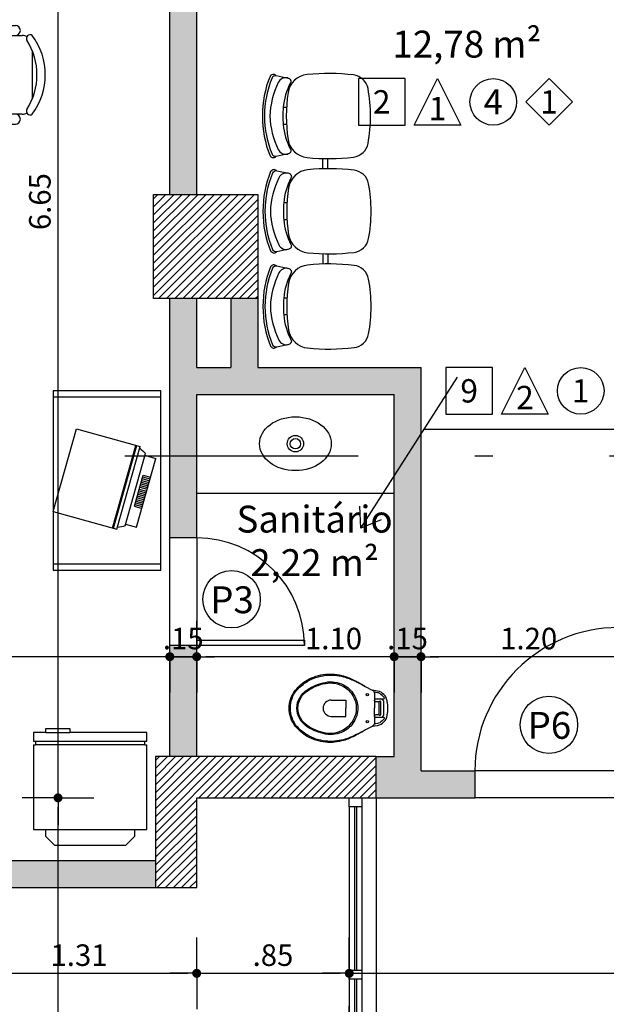
# Model space of a CAD drawing. Units: millimetres. Extents: x 348.1 to 429.8, y 112 to 157.3.
# Drawn here: x 358.6 to 361.9, y 135.8 to 141.3 of the extents above; entities that cross this region are included whole.
import ezdxf
from ezdxf.enums import TextEntityAlignment as Align

# ---------------------------------------------------------------- set-up
doc = ezdxf.new("R2010")
doc.units = ezdxf.units.MM
doc.linetypes.add('DASHDOT', pattern=[1, 0.5, -0.25, 0, -0.25])
doc.linetypes.add('DASHED', pattern=[0.75, 0.5, -0.25])
for name, color, linetype in [('COTAS', 1, 'Continuous'), ('Especificação', 5, 'Continuous'), ('ESQUADRIA', 5, 'Continuous'), ('HachuraParede', 253, 'Continuous'), ('HachuraPilar', 8, 'Continuous'), ('L_CORTE', 2, 'DASHDOT'), ('LAYOUT', 6, 'Continuous'), ('LINHA VISTA', 7, 'Continuous'), ('Móveis Novos', 6, 'Continuous'), ('PAREDE', 2, 'Continuous'), ('PEÇA', 6, 'Continuous'), ('PILAR', 2, 'Continuous'), ('PISO', 8, 'Continuous'), ('PORTA', 5, 'Continuous'), ('TEXTO', 5, 'Continuous'), ('TEXTO_ÁREAS', 6, 'Continuous'), ('TIPO_ESQ', 6, 'Continuous')]:
    doc.layers.add(name, color=color, linetype=linetype)
doc.layers.get('0').freeze()
doc.styles.add('ARIAL', font='arial.ttf')
doc.styles.add('GBM', font='arial.ttf')
doc.dimstyles.new('FK05', dxfattribs={"dimscale": 0.01, "dimtxt": 12, "dimasz": 5, "dimexe": 15, "dimexo": 75, "dimgap": 4, "dimtad": 1, "dimzin": 6, "dimdsep": 46, "dimtxsty": 'ARIAL', "dimblk1": 'DOTT2', "dimblk2": 'DOTT2', "dimsah": 1, "dimcen": 10, "dimse1": 1, "dimse2": 1, "dimclrd": 1, "dimclre": 1, "dimclrt": 5, "dimadec": 0, "dimazin": 0, "dimtfac": 1, "dimtix": 1, "dimtmove": 2, "dimatfit": 3, "dimldrblk": 'DOTT2', "dimfxl": 1, "dimtolj": 1, "dimtzin": 0, "dimarcsym": 0})
pattern_1 = [(45, (248.787727, 124.118734), (-0.02245064, 0.02245064), [])]

# ---------------------------------------------------------------- blocks, each defined once
blk = doc.blocks.new('L2')
at = {"layer": 'Móveis Novos'}
for p, q in [((-4.7, 46.87), (-4.7, 48.66)), ((4.7, 46.87), (4.7, 48.66)), ((48.41, 46.87), (48.41, 48.66)), ((57.81, 46.87), (57.81, 48.66)), ((101.52, 47.17), (101.52, 48.96)), ((110.92, 47.17), (110.92, 48.96)), ((23.64, 26.68), (29.47, 26.68)), ((23.64, 26.68), (24.61, 26.68)), ((23.73, 23.86), (29.38, 23.86)), ((76.75, 26.98), (82.58, 26.98)), ((76.85, 24.16), (82.49, 24.16))]:
    blk.add_line(p, q, dxfattribs=at)
for points in [[(128.88, 53.06, 0.481357), (128.35, 56.34, 0.097119), (106.22, 60.6, 0.097119), (84.1, 56.34, 0.481357), (83.56, 53.06)], [(22.66, 52.77, 0.481357), (22.13, 56.04, 0.097119), (0, 60.3, 0.097119), (-22.13, 56.04, 0.481357), (-22.66, 52.77)], [(-4.7, 48.66, 0.100785), (-18.45, 44.66, -0.49505), (-21.16, 45.92), (-22.63, 52.6, -0.365963), (-21.5, 54.74, -0.0944), (0, 59, -0.0944), (21.5, 54.74, -0.365963), (22.63, 52.6), (21.16, 45.92, -0.49505), (18.45, 44.66, 0.100785), (4.7, 48.66, 0.100785)], [(21.22, 46.19, 0.344642), (18.72, 51.41, 0.1068), (0, 56.12, 0.1068), (-18.72, 51.41, 0.344642), (-21.22, 46.19)], [(75.77, 52.77, 0.481357), (75.24, 56.04, 0.097119), (53.11, 60.3, 0.097119), (30.98, 56.04, 0.481357), (30.45, 52.77)], [(48.41, 48.66, 0.100785), (34.66, 44.66, -0.49505), (31.95, 45.92), (30.48, 52.6, -0.365963), (31.62, 54.74, -0.0944), (53.11, 59, -0.0944), (74.61, 54.74, -0.365963), (75.74, 52.6), (74.28, 45.92, -0.49505), (71.56, 44.66, 0.100785), (57.81, 48.66, 0.100785)], [(74.33, 46.19, 0.344642), (71.83, 51.41, 0.1068), (53.11, 56.12, 0.1068), (34.4, 51.41, 0.344642), (31.89, 46.19)], [(101.52, 48.96, 0.100785), (87.77, 44.96, -0.49505), (85.06, 46.22), (83.59, 52.89, -0.365963), (84.73, 55.04, -0.0944), (106.22, 59.3, -0.0944), (127.72, 55.04, -0.365963), (128.85, 52.89), (127.39, 46.22, -0.49505), (124.67, 44.96, 0.100785), (110.92, 48.96, 0.100785)], [(127.45, 46.49, 0.344642), (124.94, 51.71, 0.1068), (106.22, 56.42, 0.1068), (87.51, 51.71, 0.344642), (85, 46.49)]]:
    blk.add_lwpolyline(points, format="xyb", dxfattribs=at)
for points in [[(-13.1, 45.98, 0.340817), (-23.13, 35.39, 0.05523), (-22.9, 9.52, 0.328643), (-15.26, 1.39, 0.09095), (15.26, 1.39, 0.328643), (22.9, 9.52, 0.05523), (23.13, 35.39, 0.340817), (13.1, 45.98, 0.077917)], [(40.01, 45.98, 0.340817), (29.98, 35.39, 0.05523), (30.21, 9.52, 0.328643), (37.85, 1.39, 0.09095), (68.37, 1.39, 0.328643), (76.01, 9.52, 0.05523), (76.24, 35.39, 0.340817), (66.22, 45.98, 0.077917)], [(93.12, 46.28, 0.340817), (83.09, 35.69, 0.05523), (83.32, 9.81, 0.328643), (90.96, 1.69, 0.09095), (121.49, 1.69, 0.328643), (129.12, 9.81, 0.05523), (129.35, 35.69, 0.340817), (119.33, 46.28, 0.077917)]]:
    blk.add_lwpolyline(points, format="xyb", close=True, dxfattribs=at)
for centre in [(0, -2.58), (53.11, -2.58), (106.22, -2.28)]:
    blk.add_arc(centre, 51.46, 84.7595, 95.2405, dxfattribs=at)
blk = doc.blocks.new('Movel Baixo')
for p, q in [((0, 0), (0, 60)), ((0, 60), (100, 60)), ((3.5, 0), (3.5, 60)), ((23.88, 46.42), (62.28, 57.18)), ((63.97, 51.14), (62.28, 57.18)), ((96.5, 0), (96.5, 60)), ((100, 60), (100, 0)), ((24.61, 40.12), (64.93, 51.41)), ((36.53, 45.54), (35.38, 49.64)), ((35.56, 45.27), (52.9, 50.12)), ((37.49, 45.81), (36.34, 49.91)), ((38.45, 46.08), (37.3, 50.18)), ((39.42, 46.34), (38.27, 50.45)), ((40.38, 46.61), (39.23, 50.72)), ((41.34, 46.88), (40.19, 50.99)), ((42.3, 47.15), (41.16, 51.26)), ((43.27, 47.42), (42.12, 51.53)), ((44.23, 47.69), (43.08, 51.8)), ((45.19, 47.96), (44.04, 52.07)), ((46.16, 48.23), (45.01, 52.34)), ((47.12, 48.5), (45.97, 52.61)), ((48.08, 48.77), (46.93, 52.88)), ((49.05, 49.04), (47.9, 53.15)), ((50.01, 49.31), (48.86, 53.42)), ((50.97, 49.58), (49.82, 53.69)), ((51.93, 49.85), (50.78, 53.96)), ((52.9, 50.12), (51.75, 54.23)), ((22.77, 35.56), (68.87, 48.48)), ((23.31, 33.64), (69.41, 46.55)), ((23.44, 33.16), (69.54, 46.07)), ((25.57, 40.39), (23.88, 46.42)), ((35.56, 45.27), (34.41, 49.37)), ((78.83, 12.93), (68.87, 48.48)), ((32.72, 0.02), (22.77, 35.56)), ((32.72, 0.02), (78.83, 12.93)), ((100, 0), (0, 0))]:
    blk.add_line(p, q)
for centre, start, end in [((52.4, 36.81), 36.3154, 49.3711), ((42.9, 34.15), 161.9213, 174.977)]:
    blk.add_arc(centre, 19.25, start, end)
blk = doc.blocks.new('Geladeir')
for p, q in [((-0.2475, -0.05), (-0.1975, 0)), ((0.1975, 0), (-0.1975, 0)), ((0.1975, 0), (0.2475, -0.05)), ((-0.2475, -0.05), (-0.2475, -0.09)), ((0.2475, -0.09), (0.2475, -0.05)), ((-0.315, -0.09), (-0.2475, -0.09)), ((-0.315, -0.5625), (-0.315, -0.09)), ((0.315, -0.09), (0.315, -0.5625)), ((-0.315, -0.63), (-0.315, -0.5825)), ((-0.305, -0.5825), (-0.305, -0.5625)), ((0.305, -0.5625), (-0.305, -0.5625)), ((-0.305, -0.5825), (0.305, -0.5825)), ((0.305, -0.5625), (0.305, -0.5825)), ((0.315, -0.5825), (0.315, -0.63)), ((-0.2475, -0.63), (-0.315, -0.63)), ((-0.2475, -0.63), (-0.1125, -0.63)), ((0.315, -0.63), (-0.1125, -0.63))]:
    blk.add_line(p, q)
for points in [[(-0.2475, -0.09), (0.2475, -0.09)], [(0.2475, -0.09), (0.315, -0.09)], [(-0.315, -0.5625), (-0.305, -0.5625)], [(-0.315, -0.5825), (-0.305, -0.5825)], [(0.305, -0.5625), (0.315, -0.5625)], [(0.305, -0.5825), (0.315, -0.5825)], [(-0.2475, -0.63), (-0.2475, -0.6525), (-0.1125, -0.6525), (-0.1125, -0.63)]]:
    blk.add_lwpolyline(points)
blk = doc.blocks.new('Mesa Babinete')
for p, q in [((0, 0), (0, 180)), ((0, 180), (90, 180)), ((90, 176.5), (0, 176.5)), ((90, 180), (90, 0)), ((110.97, 155.01), (132.69, 155.01)), ((136.58, 149.45), (105.49, 149.45)), ((100, 143.96), (100, 111.04)), ((142.06, 113.89), (142.06, 141.11)), ((-15.97, 127.51), (-37.69, 127.51)), ((-10.49, 121.95), (-41.58, 121.95)), ((-5, 83.54), (-5, 116.46)), ((-47.06, 113.61), (-47.06, 86.39)), ((105.49, 105.55), (136.58, 105.55)), ((110.97, 99.99), (132.69, 99.99)), ((-41.58, 78.05), (-10.49, 78.05)), ((110.97, 80.01), (132.69, 80.01)), ((-15.97, 72.49), (-37.69, 72.49)), ((105.49, 74.45), (136.58, 74.45)), ((100, 36.04), (100, 68.96)), ((142.06, 66.11), (142.06, 38.89)), ((136.58, 30.55), (105.49, 30.55)), ((110.97, 24.99), (132.69, 24.99)), ((90, 3.5), (0, 3.5)), ((90, 0), (0, 0))]:
    blk.add_line(p, q)
at = {"linetype": 'DASHED', "ltscale": 0.2}
for p, q in [((4, 132.5), (4, 176.5)), ((53, 176.5), (53, 3.5)), ((55, 176.5), (55, 3.5)), ((2, 134.5), (2, 174.5)), ((2, 174.5), (4, 174.5)), ((4, 174), (51.1, 174)), ((51.1, 134.2), (51.1, 174.8)), ((52, 174.8), (51.1, 174.8)), ((52, 134.2), (52, 174.8)), ((52, 174), (53, 174)), ((2, 134.5), (4, 134.5)), ((4, 135), (51.1, 135)), ((4, 132.5), (53, 132.5)), ((52, 134.2), (51.1, 134.2)), ((52, 135), (53, 135))]:
    blk.add_line(p, q, dxfattribs=at)
for centre, radius, start, end in [((110.97, 152.23), 2.78, 90, 270), ((132.69, 152.23), 2.78, 270, 90), ((105.49, 143.96), 5.49, 90, 180), ((136.58, 143.96), 5.49, 62.4156, 90), ((140.86, 147.84), 2.01, 53.3099, 212.0274), ((112.8, 127.5), 36.58, 323.1301, 36.8699), ((108.82, 127.5), 35.92, 327.5758, 32.4242), ((-37.69, 124.73), 2.78, 90, 270), ((-15.97, 124.73), 2.78, 270, 90), ((-17.8, 100), 36.58, 143.1301, 216.8699), ((-45.86, 120.34), 2.01, 327.9726, 126.6901), ((-41.58, 116.46), 5.49, 90, 117.5844), ((-10.49, 116.46), 5.49, 0, 90), ((-13.82, 100), 35.92, 147.5758, 212.4242), ((105.49, 111.04), 5.49, 180, 270), ((110.97, 102.77), 2.78, 90, 270), ((132.69, 102.77), 2.78, 270, 90), ((136.58, 111.04), 5.49, 270, 297.5844), ((140.86, 107.16), 2.01, 147.9726, 306.6901), ((-10.49, 83.54), 5.49, 270, 0), ((-45.86, 79.66), 2.01, 233.3099, 32.0274), ((-41.58, 83.54), 5.49, 242.4156, 270), ((-37.69, 75.27), 2.78, 90, 270), ((-15.97, 75.27), 2.78, 270, 90), ((110.97, 77.23), 2.78, 90, 270), ((132.69, 77.23), 2.78, 270, 90), ((105.49, 68.96), 5.49, 90, 180), ((136.58, 68.96), 5.49, 62.4156, 90), ((140.86, 72.84), 2.01, 53.3099, 212.0274), ((108.82, 52.5), 35.92, 327.5758, 32.4242), ((112.8, 52.5), 36.58, 323.1301, 36.8699), ((105.49, 36.04), 5.49, 180, 270), ((140.86, 32.16), 2.01, 147.9726, 306.6901), ((110.97, 27.77), 2.78, 90, 270), ((132.69, 27.77), 2.78, 270, 90), ((136.58, 36.04), 5.49, 270, 297.5844)]:
    blk.add_arc(centre, radius, start, end)
blk = doc.blocks.new('Rav10')
for points in [[(0.1083, -0.0875), (0.1083, -0.0875), (0.1083, -0.0875), (0.1083, -0.0875), (0.1083, -0.0875), (0.1083, -0.0875), (0.1039, -0.0576), (0.1039, -0.0576), (0.101, -0.0474), (0.0967, -0.0379), (0.0908, -0.0299), (0.0843, -0.0219), (0.077, -0.0153), (0.0682, -0.0102), (0.0587, -0.0066), (0.0485, -0.0036), (0.0485, -0.0036), (0.0434, -0.0029), (0.0383, -0.0022), (0.0332, -0.0015), (0.0281, -0.0007), (0.023, -0.0007), (0.0179, 0), (0.0128, 0), (0.0077, 0), (0.0077, 0), (0.0026, 0), (-0.0026, 0), (-0.0077, -0.0007), (-0.012, -0.0007), (-0.0171, -0.0015), (-0.0222, -0.0022), (-0.0274, -0.0029), (-0.0325, -0.0036), (-0.0325, -0.0036), (-0.0427, -0.0066), (-0.0522, -0.0102), (-0.0609, -0.0153), (-0.0682, -0.0219), (-0.0748, -0.0299), (-0.0806, -0.0379), (-0.085, -0.0474), (-0.0879, -0.0576), (-0.0923, -0.0875), (-0.0923, -0.0875), (-0.0923, -0.0875), (-0.0923, -0.0875), (-0.0923, -0.0875), (-0.093, -0.0875)], [(-0.0692, -0.0386), (-0.0734, -0.0456), (-0.0769, -0.0529), (-0.0786, -0.0585), (-0.08, -0.0666), (-0.0806, -0.0759)], [(-0.0434, -0.0744), (-0.0434, -0.0416), (-0.0434, -0.0233), (-0.0434, -0.0233), (-0.0441, -0.0212), (-0.0456, -0.0197), (-0.0478, -0.019), (-0.0513, -0.0207), (-0.0513, -0.0207), (-0.0559, -0.0246), (-0.0629, -0.0312), (-0.0692, -0.0386)], [(0.0587, -0.0376), (0.058, -0.0336), (0.0536, -0.0277), (0.047, -0.0233), (0.039, -0.0219), (0.0077, -0.0219), (-0.0237, -0.0219), (-0.0237, -0.0219), (-0.0317, -0.0233), (-0.0376, -0.0277), (-0.0419, -0.0336), (-0.0434, -0.0416)], [(0.0536, -0.0744), (0.0536, -0.0744), (0.0492, -0.0737), (0.0463, -0.0715), (0.0441, -0.0686), (0.0434, -0.0649), (0.0434, -0.0518), (0.0434, -0.0518), (0.0434, -0.0503), (0.0441, -0.0489), (0.0449, -0.0474), (0.0463, -0.046), (0.0463, -0.046), (0.047, -0.0438), (0.047, -0.0416), (0.0456, -0.0401), (0.0434, -0.0394), (0.0077, -0.0394), (-0.0274, -0.0394), (-0.0274, -0.0394), (-0.0295, -0.0401), (-0.031, -0.0416), (-0.0317, -0.0438), (-0.0303, -0.046), (-0.0303, -0.046), (-0.0288, -0.0474), (-0.0281, -0.0489), (-0.0274, -0.0503), (-0.0274, -0.0518), (-0.0274, -0.0649), (-0.0274, -0.0649), (-0.0281, -0.0686), (-0.0303, -0.0715), (-0.0332, -0.0737), (-0.0376, -0.0744)], [(0.0445, -0.0481), (0.0077, -0.0481), (-0.0284, -0.0481)], [(0.0587, -0.0744), (0.0587, -0.0416), (0.0587, -0.0233), (0.0587, -0.0233), (0.0594, -0.0212), (0.0609, -0.0197), (0.0631, -0.019), (0.0666, -0.0207), (0.0666, -0.0207), (0.0712, -0.0246), (0.0782, -0.0312), (0.0845, -0.0386)], [(0.0845, -0.0386), (0.0887, -0.0456), (0.0922, -0.0529), (0.094, -0.0585), (0.0954, -0.0666), (0.0959, -0.0759)], [(0.0536, -0.0744), (0.0894, -0.0744), (0.0894, -0.0744), (0.0945, -0.0751), (0.0996, -0.0773), (0.1039, -0.0802), (0.1069, -0.0846), (0.1083, -0.0875), (0.1083, -0.0875), (0.1083, -0.0883), (0.1083, -0.0883), (0.1083, -0.0883), (0.1091, -0.0883), (0.1295, -0.1255), (0.1295, -0.1255), (0.1324, -0.1306), (0.136, -0.1357), (0.139, -0.1408), (0.1411, -0.1459), (0.1411, -0.1459), (0.1441, -0.151), (0.147, -0.1561), (0.1499, -0.1605), (0.1528, -0.1656), (0.155, -0.1707), (0.1579, -0.1758), (0.1608, -0.1809), (0.163, -0.186), (0.163, -0.186), (0.1667, -0.1933), (0.1703, -0.2006), (0.174, -0.2079), (0.1769, -0.2152), (0.1798, -0.2232), (0.1827, -0.2305), (0.1856, -0.2385), (0.1878, -0.2466), (0.1878, -0.2466), (0.1907, -0.259), (0.1937, -0.2714), (0.1959, -0.2838), (0.1973, -0.2969), (0.1988, -0.3093), (0.1988, -0.3224), (0.1988, -0.3348), (0.198, -0.3479), (0.198, -0.3479), (0.1959, -0.3611), (0.1937, -0.3742), (0.19, -0.3873), (0.1864, -0.4005), (0.182, -0.4129), (0.1769, -0.4253), (0.1718, -0.4377), (0.1652, -0.4493), (0.1652, -0.4493), (0.1594, -0.4588), (0.1535, -0.4676), (0.147, -0.4763), (0.1404, -0.4843), (0.1331, -0.4931), (0.1251, -0.5004), (0.1171, -0.5077), (0.1091, -0.515), (0.1091, -0.515), (0.0981, -0.523), (0.0864, -0.5303), (0.074, -0.5361), (0.0616, -0.5412), (0.0485, -0.5449), (0.0354, -0.5478), (0.0215, -0.5493), (0.0077, -0.55), (0.0077, -0.55), (-0.0062, -0.5493), (-0.0193, -0.5478), (-0.0325, -0.5449), (-0.0456, -0.5412), (-0.058, -0.5361), (-0.0704, -0.5303), (-0.0821, -0.523), (-0.093, -0.515), (-0.093, -0.515), (-0.101, -0.5077), (-0.1091, -0.5004), (-0.1171, -0.4931), (-0.1244, -0.4843), (-0.1309, -0.4763), (-0.1375, -0.4676), (-0.1433, -0.4588), (-0.1492, -0.4493), (-0.1492, -0.4493), (-0.1557, -0.4377), (-0.1608, -0.4253), (-0.1659, -0.4129), (-0.1703, -0.4005), (-0.174, -0.3873), (-0.1776, -0.3742), (-0.1798, -0.3611), (-0.182, -0.3479), (-0.182, -0.3479), (-0.1827, -0.3348), (-0.1827, -0.3224), (-0.1827, -0.3093), (-0.1813, -0.2969), (-0.1798, -0.2838), (-0.1776, -0.2714), (-0.1747, -0.259), (-0.1718, -0.2466), (-0.1718, -0.2466), (-0.1696, -0.2385), (-0.1667, -0.2305), (-0.1638, -0.2232), (-0.1608, -0.2152), (-0.1579, -0.2079), (-0.1543, -0.2006), (-0.1506, -0.1933), (-0.147, -0.186), (-0.147, -0.186), (-0.1448, -0.1809), (-0.1419, -0.1758), (-0.1397, -0.1707), (-0.1368, -0.1656), (-0.1339, -0.1605), (-0.1309, -0.1561), (-0.1287, -0.151), (-0.1258, -0.1459), (-0.1258, -0.1459), (-0.1229, -0.1408), (-0.12, -0.1357), (-0.1163, -0.1306), (-0.1134, -0.1255), (-0.093, -0.0883), (-0.093, -0.0883), (-0.093, -0.0883), (-0.093, -0.0883), (-0.093, -0.0883), (-0.093, -0.0875), (-0.0908, -0.0846), (-0.0908, -0.0846), (-0.0879, -0.0802), (-0.0835, -0.0773), (-0.0784, -0.0751), (-0.0733, -0.0744), (-0.0376, -0.0744)], [(-0.0376, -0.0744), (0.0077, -0.0744)], [(0.0536, -0.0744), (0.0077, -0.0744)], [(0.1295, -0.1255), (0.1404, -0.1459), (0.1404, -0.1459), (0.1433, -0.151), (0.1455, -0.1561), (0.1484, -0.1605), (0.1506, -0.1656), (0.1528, -0.1707), (0.155, -0.1758), (0.1572, -0.1809), (0.1594, -0.186), (0.1594, -0.186), (0.163, -0.1933), (0.1667, -0.2006), (0.1696, -0.2079), (0.1732, -0.2159), (0.1762, -0.2232), (0.1786, -0.2303), (0.1813, -0.2385), (0.1835, -0.2466), (0.1835, -0.2466), (0.1864, -0.259), (0.1886, -0.2714), (0.1907, -0.2838), (0.1922, -0.2969), (0.1929, -0.3093), (0.1929, -0.3224), (0.1922, -0.3348), (0.1915, -0.3479), (0.1915, -0.3479), (0.1893, -0.3611), (0.1871, -0.3742), (0.1835, -0.3873), (0.1798, -0.4005), (0.1747, -0.4129), (0.1696, -0.4253), (0.1638, -0.4377), (0.1572, -0.4493), (0.1572, -0.4493), (0.1521, -0.4574), (0.147, -0.4647), (0.1411, -0.4727), (0.1353, -0.48), (0.1295, -0.4873), (0.1229, -0.4938), (0.1163, -0.5004), (0.1091, -0.507), (0.1091, -0.507), (0.0981, -0.5157), (0.0864, -0.523), (0.074, -0.5288), (0.0616, -0.534), (0.0485, -0.5383), (0.0354, -0.5412), (0.0215, -0.5427), (0.0077, -0.5434), (0.0077, -0.5434), (-0.0062, -0.5427), (-0.0193, -0.5412), (-0.0332, -0.5383), (-0.0456, -0.534), (-0.0587, -0.5288), (-0.0704, -0.523), (-0.0821, -0.5157), (-0.093, -0.507), (-0.093, -0.507), (-0.1003, -0.5004), (-0.1069, -0.4938), (-0.1134, -0.4873), (-0.1193, -0.48), (-0.1251, -0.4727), (-0.1309, -0.4647), (-0.136, -0.4574), (-0.1411, -0.4493), (-0.1411, -0.4493), (-0.1477, -0.4377), (-0.1535, -0.4253), (-0.1587, -0.4129), (-0.1638, -0.4005), (-0.1674, -0.3873), (-0.1711, -0.3742), (-0.1732, -0.3611), (-0.1754, -0.3479), (-0.1754, -0.3479), (-0.1765, -0.3358), (-0.1769, -0.3224), (-0.1769, -0.3093), (-0.1762, -0.2969), (-0.1747, -0.2838), (-0.1725, -0.2714), (-0.1703, -0.259), (-0.1674, -0.2466), (-0.1674, -0.2466), (-0.1652, -0.2385), (-0.1623, -0.2312), (-0.1601, -0.2232), (-0.1572, -0.2159), (-0.1543, -0.2079), (-0.1506, -0.2006), (-0.1477, -0.1933), (-0.1441, -0.186), (-0.1441, -0.186), (-0.1419, -0.1809), (-0.1397, -0.1758), (-0.1375, -0.1707), (-0.1346, -0.1656), (-0.1324, -0.1605), (-0.1295, -0.1561), (-0.1273, -0.151), (-0.1244, -0.1459), (-0.1134, -0.1255)], [(-0.1215, -0.2466), (-0.1215, -0.2466), (-0.1163, -0.2378), (-0.1112, -0.229), (-0.1047, -0.2218), (-0.0981, -0.2137), (-0.0915, -0.2072), (-0.0843, -0.2006), (-0.0762, -0.1948), (-0.0675, -0.1889), (-0.0594, -0.1838), (-0.0507, -0.1802), (-0.0412, -0.1758), (-0.0317, -0.1729), (-0.0222, -0.1707), (-0.012, -0.1685), (-0.0026, -0.1678), (0.0077, -0.167), (0.0077, -0.167), (0.0179, -0.1678), (0.0281, -0.1685), (0.0376, -0.1707), (0.0478, -0.1729), (0.0573, -0.1758), (0.066, -0.1802), (0.0755, -0.1838), (0.0835, -0.1889), (0.0923, -0.1948), (0.1003, -0.2006), (0.1076, -0.2072), (0.1142, -0.2137), (0.1207, -0.2218), (0.1273, -0.229), (0.1324, -0.2378), (0.1375, -0.2466), (0.1375, -0.2466), (0.1433, -0.2582), (0.1477, -0.2706), (0.1506, -0.283), (0.1535, -0.2962), (0.1543, -0.3093), (0.155, -0.3217), (0.1543, -0.3348), (0.1521, -0.3479), (0.1521, -0.3479), (0.1492, -0.3611), (0.1455, -0.3742), (0.1419, -0.3873), (0.1368, -0.4005), (0.1317, -0.4129), (0.1251, -0.4253), (0.1185, -0.4377), (0.1112, -0.4493), (0.1112, -0.4493), (0.1018, -0.4617), (0.0915, -0.4727), (0.0799, -0.4829), (0.0667, -0.4909), (0.0529, -0.4975), (0.0383, -0.5026), (0.023, -0.5055), (0.0077, -0.507), (0.0077, -0.507), (-0.0077, -0.5055), (-0.023, -0.5026), (-0.0368, -0.4975), (-0.0507, -0.4909), (-0.0638, -0.4829), (-0.0755, -0.4727), (-0.0857, -0.4617), (-0.0952, -0.4493), (-0.0952, -0.4493), (-0.1025, -0.4377), (-0.1091, -0.4253), (-0.1156, -0.4129), (-0.1207, -0.4005), (-0.1258, -0.3873), (-0.1295, -0.3742), (-0.1331, -0.3611), (-0.136, -0.3479), (-0.136, -0.3479), (-0.1382, -0.3348), (-0.139, -0.3217), (-0.1382, -0.3093), (-0.1375, -0.2962), (-0.1346, -0.283), (-0.1317, -0.2706), (-0.1273, -0.2582), (-0.1215, -0.2466)], [(-0.1127, -0.2466), (-0.1127, -0.2466), (-0.1076, -0.2385), (-0.1025, -0.2312), (-0.0967, -0.2239), (-0.0901, -0.2174), (-0.0835, -0.2115), (-0.077, -0.2057), (-0.0697, -0.1999), (-0.0616, -0.1955), (-0.0536, -0.1911), (-0.0456, -0.1875), (-0.0376, -0.1838), (-0.0288, -0.1809), (-0.0201, -0.1787), (-0.0106, -0.1773), (-0.0018, -0.1765), (0.0077, -0.1758), (0.0077, -0.1758), (0.0171, -0.1765), (0.0266, -0.1773), (0.0354, -0.1787), (0.0441, -0.1809), (0.0529, -0.1838), (0.0616, -0.1875), (0.0697, -0.1911), (0.0777, -0.1955), (0.085, -0.1999), (0.0923, -0.2057), (0.0996, -0.2115), (0.1061, -0.2174), (0.112, -0.2239), (0.1178, -0.2312), (0.1229, -0.2385), (0.128, -0.2466), (0.128, -0.2466), (0.1346, -0.2582), (0.1397, -0.2706), (0.1433, -0.283), (0.1463, -0.2954), (0.1484, -0.3086), (0.1484, -0.3217), (0.1484, -0.3348), (0.1463, -0.3479), (0.1463, -0.3479), (0.1433, -0.3618), (0.1397, -0.3749), (0.1353, -0.3881), (0.1309, -0.4005), (0.1251, -0.4136), (0.1185, -0.426), (0.1112, -0.4377), (0.1039, -0.4493), (0.1039, -0.4493), (0.0952, -0.461), (0.0857, -0.4712), (0.0748, -0.48), (0.0624, -0.4873), (0.05, -0.4931), (0.0361, -0.4982), (0.0222, -0.5004), (0.0077, -0.5019), (0.0077, -0.5019), (-0.0069, -0.5004), (-0.0208, -0.4982), (-0.0339, -0.4931), (-0.0463, -0.4873), (-0.0587, -0.48), (-0.0697, -0.4712), (-0.0791, -0.461), (-0.0879, -0.4493), (-0.0879, -0.4493), (-0.0952, -0.4377), (-0.1025, -0.426), (-0.1091, -0.4136), (-0.1142, -0.4005), (-0.1193, -0.3881), (-0.1236, -0.3749), (-0.1273, -0.3618), (-0.1302, -0.3479), (-0.1302, -0.3479), (-0.1324, -0.3348), (-0.1331, -0.3217), (-0.1324, -0.3086), (-0.1309, -0.2954), (-0.128, -0.283), (-0.1244, -0.2706), (-0.1193, -0.2582), (-0.1127, -0.2466)], [(-0.0376, -0.3151), (-0.0376, -0.2349), (0.0077, -0.2349)], [(0.0536, -0.3151), (0.0536, -0.2349), (0.0077, -0.2349)]]:
    blk.add_lwpolyline(points)
for centre in [(-0.0681, -0.1147), (0.0835, -0.1147)]:
    blk.add_circle(centre, 0.00672)
blk.add_arc((0.008, -0.3151), 0.0456, 180, 0)
blk = doc.blocks.new('DOTT2')
at = {"color": 0, "linetype": 'Continuous'}
for p, q in [((0, 0.25), (0, 4)), ((0.25, 0), (3, 0)), ((0, -0.25), (0, -4))]:
    blk.add_line(p, q, dxfattribs=at)
at = {"color": 0, "linetype": 'ByBlock'}
blk.add_line((-0.5, 0), (-1, 0), dxfattribs=at)
at = {"color": 0, "linetype": 'ByBlock', "const_width": 0.5}
blk.add_lwpolyline([(-0.25, 0, 1), (0.25, 0, 1)], format="xyb", close=True, dxfattribs=at)
blk = doc.blocks.new('*D241')
at = {"layer": 'COTAS', "color": 10, "lineweight": -2}
blk.add_line((360.4049, 135.5654), (352.1549, 135.5654), dxfattribs=at)
at = {"layer": 'Defpoints', "color": 0}
for p in [(352.1049, 136.7158), (352.1049, 135.5654), (360.4549, 134.9274)]:
    blk.add_point(p, dxfattribs=at)
at = {"layer": 'COTAS', "color": 10, "lineweight": -2, "xscale": 0.05, "yscale": 0.05, "zscale": 0.05, "rotation": 180}
blk.add_blockref('DOTT2', (352.1049, 135.5654), dxfattribs=at)
at = {"layer": 'COTAS', "color": 10, "lineweight": -2, "xscale": 0.05, "yscale": 0.05, "zscale": 0.05}
blk.add_blockref('DOTT2', (360.4549, 135.5654), dxfattribs=at)
at = {"layer": 'COTAS', "color": 5, "insert": (356.2799, 135.6667), "char_height": 0.12, "attachment_point": 5, "style": 'ARIAL'}
blk.add_mtext('\\A1;8.35', dxfattribs=at)
blk = doc.blocks.new('*D43')
at = {"layer": 'COTAS', "color": 10, "lineweight": -2}
blk.add_line((358.1871, 132.1274), (358.1871, 136.3774), dxfattribs=at)
at = {"layer": 'Defpoints', "color": 0}
for p in [(358.1871, 136.4274), (358.2299, 136.4274), (361.9549, 132.0774)]:
    blk.add_point(p, dxfattribs=at)
at = {"layer": 'COTAS', "color": 10, "lineweight": -2, "xscale": 0.05, "yscale": 0.05, "zscale": 0.05}
for p, rotation in [((358.1871, 136.4274), 90), ((358.1871, 132.0774), 270)]:
    blk.add_blockref('DOTT2', p, dxfattribs=dict(at, rotation=rotation))
at = {"layer": 'COTAS', "color": 5, "insert": (358.0858, 134.2524), "char_height": 0.12, "attachment_point": 5, "rotation": 90, "style": 'ARIAL'}
blk.add_mtext('\\A1;4.35', dxfattribs=at)
blk = doc.blocks.new('esp')
for points in [[(0, 0), (0.26, 0), (0.26, 0.26), (0, 0.26)], [(0.5708, 0), (0.3108, 0), (0.4408, 0.26)]]:
    blk.add_lwpolyline(points, close=True)
blk.add_circle((0.7517, 0.13), 0.13)
at = {"layer": 'LINHA VISTA', "color": 5, "style": 'ARIAL'}
for tag, p in [('P', (0.13, 0.13)), ('T', (0.7517, 0.13)), ('O', (0.4408, 0.0926))]:
    blk.add_attdef(tag, text='', height=0.13, dxfattribs=at).set_placement(p, align=Align.MIDDLE_CENTER)
blk = doc.blocks.new('A$C1B9C24AF')
for points in [[(0, 0.0192), (0.4, 0.0192), (0.4, 0.4192), (0, 0.4192)], [(0.8782, 0.0192), (0.4782, 0.0192), (0.6782, 0.4192)], [(1.6347, 0.0192), (1.8347, 0.2192), (1.6347, 0.4192), (1.4347, 0.2192)]]:
    blk.add_lwpolyline(points, close=True)
blk.add_circle((1.1565, 0.2192), 0.2)
at = {"layer": 'LINHA VISTA', "color": 5, "style": 'ARIAL'}
for tag, p in [('P', (0.2, 0.2192)), ('O', (0.6782, 0.1617)), ('T', (1.1565, 0.2192)), ('R', (1.6347, 0.2192))]:
    blk.add_attdef(tag, text='', height=0.2, dxfattribs=at).set_placement(p, align=Align.MIDDLE_CENTER)
blk = doc.blocks.new('CubaOval')
for radius in [0.0458, 0.029]:
    blk.add_circle((0, 0), radius)
blk.add_ellipse((0, 0), major_axis=(-0.2, 0), ratio=0.75)
blk = doc.blocks.new('*D363')
at = {"layer": 'COTAS', "color": 10, "lineweight": -2}
blk.add_line((358.3434, 135.9491), (359.5549, 135.9491), dxfattribs=at)
at = {"layer": 'Defpoints', "color": 0}
for p in [(358.2934, 136.4274), (359.6049, 136.4274), (359.6049, 135.9491)]:
    blk.add_point(p, dxfattribs=at)
at = {"layer": 'COTAS', "color": 10, "lineweight": -2, "xscale": 0.05, "yscale": 0.05, "zscale": 0.05, "rotation": 180}
blk.add_blockref('DOTT2', (358.2934, 135.9491), dxfattribs=at)
at = {"layer": 'COTAS', "color": 10, "lineweight": -2, "xscale": 0.05, "yscale": 0.05, "zscale": 0.05}
blk.add_blockref('DOTT2', (359.6049, 135.9491), dxfattribs=at)
at = {"layer": 'COTAS', "color": 5, "insert": (358.9491, 136.0504), "char_height": 0.12, "attachment_point": 5, "style": 'ARIAL'}
blk.add_mtext('\\A1;1.31', dxfattribs=at)
blk = doc.blocks.new('*D364')
at = {"layer": 'COTAS', "color": 10, "lineweight": -2}
blk.add_line((359.6549, 135.9491), (360.4049, 135.9491), dxfattribs=at)
at = {"layer": 'Defpoints', "color": 0}
for p in [(359.6049, 136.4274), (360.4549, 135.9674), (360.4549, 135.9491)]:
    blk.add_point(p, dxfattribs=at)
at = {"layer": 'COTAS', "color": 10, "lineweight": -2, "xscale": 0.05, "yscale": 0.05, "zscale": 0.05, "rotation": 180}
blk.add_blockref('DOTT2', (359.6049, 135.9491), dxfattribs=at)
at = {"layer": 'COTAS', "color": 10, "lineweight": -2, "xscale": 0.05, "yscale": 0.05, "zscale": 0.05}
blk.add_blockref('DOTT2', (360.4549, 135.9491), dxfattribs=at)
at = {"layer": 'COTAS', "color": 5, "insert": (360.0299, 136.0504), "char_height": 0.12, "attachment_point": 5, "style": 'ARIAL'}
blk.add_mtext('\\A1;.85', dxfattribs=at)
blk = doc.blocks.new('*D365')
at = {"layer": 'COTAS', "color": 10, "lineweight": -2}
blk.add_line((360.5049, 135.9491), (418.4049, 135.9491), dxfattribs=at)
at = {"layer": 'Defpoints', "color": 0}
for p in [(418.4549, 136.0517), (360.4549, 135.9674), (418.4549, 135.9491)]:
    blk.add_point(p, dxfattribs=at)
at = {"layer": 'COTAS', "color": 10, "lineweight": -2, "xscale": 0.05, "yscale": 0.05, "zscale": 0.05, "rotation": 180}
blk.add_blockref('DOTT2', (360.4549, 135.9491), dxfattribs=at)
at = {"layer": 'COTAS', "color": 10, "lineweight": -2, "xscale": 0.05, "yscale": 0.05, "zscale": 0.05}
blk.add_blockref('DOTT2', (418.4549, 135.9491), dxfattribs=at)
at = {"layer": 'COTAS', "color": 5, "insert": (389.4549, 136.0504), "char_height": 0.12, "attachment_point": 5, "style": 'ARIAL'}
blk.add_mtext('\\A1;58.00', dxfattribs=at)
blk = doc.blocks.new('*D386')
at = {"layer": 'COTAS', "color": 10, "lineweight": -2}
blk.add_line((358.8321, 132.1274), (358.8321, 136.8774), dxfattribs=at)
at = {"layer": 'Defpoints', "color": 0}
for p in [(358.8321, 136.9274), (359.6159, 136.9274), (359.4549, 132.0774)]:
    blk.add_point(p, dxfattribs=at)
at = {"layer": 'COTAS', "color": 10, "lineweight": -2, "xscale": 0.05, "yscale": 0.05, "zscale": 0.05}
for p, rotation in [((358.8321, 136.9274), 90), ((358.8321, 132.0774), 270)]:
    blk.add_blockref('DOTT2', p, dxfattribs=dict(at, rotation=rotation))
at = {"layer": 'COTAS', "color": 5, "insert": (358.7308, 134.5024), "char_height": 0.12, "attachment_point": 5, "rotation": 90, "style": 'ARIAL'}
blk.add_mtext('\\A1;4.85', dxfattribs=at)
blk = doc.blocks.new('*D387')
at = {"layer": 'COTAS', "color": 10, "lineweight": -2}
blk.add_line((358.8321, 136.9774), (358.8321, 143.5274), dxfattribs=at)
at = {"layer": 'Defpoints', "color": 0}
for p in [(358.8321, 143.5774), (358.8485, 143.5774), (359.6159, 136.9274)]:
    blk.add_point(p, dxfattribs=at)
at = {"layer": 'COTAS', "color": 10, "lineweight": -2, "xscale": 0.05, "yscale": 0.05, "zscale": 0.05}
for p, rotation in [((358.8321, 143.5774), 90), ((358.8321, 136.9274), 270)]:
    blk.add_blockref('DOTT2', p, dxfattribs=dict(at, rotation=rotation))
at = {"layer": 'COTAS', "color": 5, "insert": (358.7308, 140.2524), "char_height": 0.12, "attachment_point": 5, "rotation": 90, "style": 'ARIAL'}
blk.add_mtext('\\A1;6.65', dxfattribs=at)
blk = doc.blocks.new('*D473')
at = {"layer": 'COTAS', "color": 10, "lineweight": -2}
blk.add_line((362.0049, 137.7148), (360.9049, 137.7148), dxfattribs=at)
at = {"layer": 'Defpoints', "color": 0}
for p in [(360.8549, 138.2324), (362.0549, 138.2324), (360.8549, 137.7148)]:
    blk.add_point(p, dxfattribs=at)
at = {"layer": 'COTAS', "color": 10, "lineweight": -2, "xscale": 0.05, "yscale": 0.05, "zscale": 0.05, "rotation": 180}
blk.add_blockref('DOTT2', (360.8549, 137.7148), dxfattribs=at)
at = {"layer": 'COTAS', "color": 10, "lineweight": -2, "xscale": 0.05, "yscale": 0.05, "zscale": 0.05}
blk.add_blockref('DOTT2', (362.0549, 137.7148), dxfattribs=at)
at = {"layer": 'COTAS', "color": 5, "insert": (361.4549, 137.816), "char_height": 0.12, "attachment_point": 5, "style": 'ARIAL'}
blk.add_mtext('\\A1;1.20', dxfattribs=at)
blk = doc.blocks.new('*D474')
at = {"layer": 'COTAS', "color": 10, "lineweight": -2}
for p, q in [((360.6549, 137.7148), (360.6049, 137.7148)), ((360.8549, 137.7148), (360.7049, 137.7148)), ((360.9049, 137.7148), (360.9549, 137.7148))]:
    blk.add_line(p, q, dxfattribs=at)
at = {"layer": 'Defpoints', "color": 0}
for p in [(360.7049, 138.2324), (360.8549, 138.2324), (360.7049, 137.7148)]:
    blk.add_point(p, dxfattribs=at)
at = {"layer": 'COTAS', "color": 10, "lineweight": -2, "xscale": 0.05, "yscale": 0.05, "zscale": 0.05}
blk.add_blockref('DOTT2', (360.7049, 137.7148), dxfattribs=at)
at = {"layer": 'COTAS', "color": 10, "lineweight": -2, "xscale": 0.05, "yscale": 0.05, "zscale": 0.05, "rotation": 180}
blk.add_blockref('DOTT2', (360.8549, 137.7148), dxfattribs=at)
at = {"layer": 'COTAS', "color": 5, "insert": (360.7799, 137.816), "char_height": 0.12, "attachment_point": 5, "style": 'ARIAL'}
blk.add_mtext('\\A1;.15', dxfattribs=at)
blk = doc.blocks.new('*D475')
at = {"layer": 'COTAS', "color": 10, "lineweight": -2}
blk.add_line((360.6549, 137.7148), (359.6549, 137.7148), dxfattribs=at)
at = {"layer": 'Defpoints', "color": 0}
for p in [(359.6049, 138.2324), (360.7049, 138.2324), (359.6049, 137.7148)]:
    blk.add_point(p, dxfattribs=at)
at = {"layer": 'COTAS', "color": 10, "lineweight": -2, "xscale": 0.05, "yscale": 0.05, "zscale": 0.05, "rotation": 180}
blk.add_blockref('DOTT2', (359.6049, 137.7148), dxfattribs=at)
at = {"layer": 'COTAS', "color": 10, "lineweight": -2, "xscale": 0.05, "yscale": 0.05, "zscale": 0.05}
blk.add_blockref('DOTT2', (360.7049, 137.7148), dxfattribs=at)
at = {"layer": 'COTAS', "color": 5, "insert": (360.3671, 137.816), "char_height": 0.12, "attachment_point": 5, "style": 'ARIAL'}
blk.add_mtext('\\A1;1.10', dxfattribs=at)
blk = doc.blocks.new('*D476')
at = {"layer": 'COTAS', "color": 10, "lineweight": -2}
blk.add_line((359.4049, 137.7148), (355.9049, 137.7148), dxfattribs=at)
at = {"layer": 'Defpoints', "color": 0}
for p in [(355.8549, 138.2324), (359.4549, 138.2324), (355.8549, 137.7148)]:
    blk.add_point(p, dxfattribs=at)
at = {"layer": 'COTAS', "color": 10, "lineweight": -2, "xscale": 0.05, "yscale": 0.05, "zscale": 0.05, "rotation": 180}
blk.add_blockref('DOTT2', (355.8549, 137.7148), dxfattribs=at)
at = {"layer": 'COTAS', "color": 10, "lineweight": -2, "xscale": 0.05, "yscale": 0.05, "zscale": 0.05}
blk.add_blockref('DOTT2', (359.4549, 137.7148), dxfattribs=at)
at = {"layer": 'COTAS', "color": 5, "insert": (357.6549, 137.8161), "char_height": 0.12, "attachment_point": 5, "style": 'ARIAL'}
blk.add_mtext('\\A1;3.60', dxfattribs=at)
blk = doc.blocks.new('*D477')
at = {"layer": 'COTAS', "color": 10, "lineweight": -2}
for p, q in [((359.4049, 137.7148), (359.3549, 137.7148)), ((359.6049, 137.7148), (359.4549, 137.7148)), ((359.6549, 137.7148), (359.7049, 137.7148))]:
    blk.add_line(p, q, dxfattribs=at)
at = {"layer": 'Defpoints', "color": 0}
for p in [(359.4549, 138.2324), (359.6049, 138.2324), (359.4549, 137.7148)]:
    blk.add_point(p, dxfattribs=at)
at = {"layer": 'COTAS', "color": 10, "lineweight": -2, "xscale": 0.05, "yscale": 0.05, "zscale": 0.05}
blk.add_blockref('DOTT2', (359.4549, 137.7148), dxfattribs=at)
at = {"layer": 'COTAS', "color": 10, "lineweight": -2, "xscale": 0.05, "yscale": 0.05, "zscale": 0.05, "rotation": 180}
blk.add_blockref('DOTT2', (359.6049, 137.7148), dxfattribs=at)
at = {"layer": 'COTAS', "color": 5, "insert": (359.5299, 137.816), "char_height": 0.12, "attachment_point": 5, "style": 'ARIAL'}
blk.add_mtext('\\A1;.15', dxfattribs=at)

msp = doc.modelspace()

# ---------------------------------------------------------------- hatches: boundary and pattern name
at = {"layer": 'HachuraParede'}
h = msp.add_hatch(color=256, dxfattribs=at)
h.paths.add_polyline_path([(352.1049, 139.7124), (351.9549, 139.7124), (351.9549, 138.8342), (352.1049, 138.8342)])
h.paths.add_polyline_path([(352.1049, 138.8342), (351.9549, 138.8342), (351.9549, 137.0074), (352.1049, 137.0074)])
h.paths.add_polyline_path([(353.2799, 136.5774), (352.2349, 136.5774), (352.2349, 136.4274), (353.2799, 136.4274), (353.2799, 136.4974)])
h.paths.add_polyline_path([(355.8549, 138.8342), (355.7049, 138.8342), (355.7049, 136.4974), (355.7549, 136.4974), (355.8049, 136.4974), (355.8549, 136.4974)])
h.paths.add_polyline_path([(355.8549, 143.5774), (358.5549, 143.5774), (358.5549, 143.7274), (356.6549, 143.7274), (356.6549, 144.0274), (356.5049, 144.0274), (356.5049, 143.7274), (355.7049, 143.7274), (355.7049, 138.8342), (355.8549, 138.8342)])
h.paths.add_polyline_path([(359.3749, 136.5774), (358.2799, 136.5774), (358.2799, 136.4274), (359.3749, 136.4274)])
h.paths.add_polyline_path([(360.8549, 139.3274), (359.9449, 139.3274), (359.9449, 139.7124), (359.7949, 139.7124), (359.7949, 139.3274), (359.6049, 139.3274), (359.6049, 139.7124), (359.4549, 139.7124), (359.4549, 138.8342), (359.6049, 138.8342), (359.6049, 139.1774), (360.7049, 139.1774), (360.7049, 138.8342), (360.8549, 138.8342)])
h.paths.add_polyline_path([(359.6049, 138.8342), (359.4549, 138.8342), (359.4549, 138.3774), (359.6049, 138.3774)])
h.paths.add_polyline_path([(360.8549, 138.8342), (360.7049, 138.8342), (360.7049, 137.1574), (360.6049, 137.1574), (360.6049, 136.9274), (361.1549, 136.9274), (361.1549, 137.0774), (360.8549, 137.0774)])
h.paths.add_polyline_path([(359.6049, 137.7774), (359.4549, 137.7774), (359.4549, 137.1574), (359.6049, 137.1574)])
h.paths.add_polyline_path([(351.8944, 137.9073), (352.1655, 137.9073), (352.1655, 137.7248), (351.8944, 137.7248)], flags=9)
h.paths.add_polyline_path([(355.6444, 137.9073), (355.9155, 137.9073), (355.9155, 137.7248), (355.6444, 137.7248)], flags=9)
h.paths.add_polyline_path([(357.9946, 143.5169), (357.9946, 143.788), (358.1771, 143.788), (358.1771, 143.5169)], flags=25)
h.paths.add_polyline_path([(360.6444, 137.9073), (360.9155, 137.9073), (360.9155, 137.7248), (360.6444, 137.7248)], flags=25)
h.paths.add_polyline_path([(359.3944, 137.9073), (359.6655, 137.9073), (359.6655, 137.7248), (359.3944, 137.7248)], flags=9)
h = msp.add_hatch(color=256, dxfattribs=at)
h.paths.add_polyline_path([(362.0549, 143.2274), (362.2049, 143.2274), (362.2049, 144.0274), (362.0549, 144.0274)])
h.paths.add_polyline_path([(362.2049, 142.4274), (362.0549, 142.4274), (362.0549, 138.8342), (362.2049, 138.8342)])
h.paths.add_polyline_path([(359.4549, 140.2924), (359.6049, 140.2924), (359.6049, 143.7274), (359.3549, 143.7274), (359.3549, 143.5774), (359.4549, 143.5774)])
at = {"layer": 'HachuraPilar'}
h = msp.add_hatch(dxfattribs=at)
h.set_pattern_fill('LINE', color=8, scale=0.01, angle=45, style=0)
h.set_pattern_definition(pattern_1)
h.paths.add_polyline_path([(359.9449, 140.2924), (359.3649, 140.2924), (359.3649, 139.7124), (359.9449, 139.7124)])
h = msp.add_hatch(dxfattribs=at)
h.set_pattern_fill('LINE', color=8, scale=0.01, angle=45, style=0)
h.set_pattern_definition(pattern_1)
h.paths.add_polyline_path([(360.6049, 137.1574), (359.3749, 137.1574), (359.3749, 136.4274), (359.6049, 136.4274), (359.6049, 136.9274), (360.6049, 136.9274)])

# ---------------------------------------------------------------- linework, layer by layer
at = {"layer": 'ESQUADRIA', "color": 7}
for p, q in [((360.4549, 136.8774), (360.4549, 135.9674)), ((360.6049, 136.9274), (360.6049, 135.0774)), ((360.4549, 135.9174), (360.4549, 135.0074))]:
    msp.add_line(p, q, dxfattribs=at)
at = {"layer": 'ESQUADRIA'}
for p, q in [((360.4849, 136.8774), (360.4849, 135.9674)), ((360.4949, 136.8774), (360.4949, 135.9674)), ((360.4849, 135.9174), (360.4849, 135.0074)), ((360.4949, 135.9174), (360.4949, 135.0074))]:
    msp.add_line(p, q, dxfattribs=at)
at = {"layer": 'ESQUADRIA', "color": 8}
for p, q in [((360.5249, 136.8774), (360.5249, 135.9674)), ((360.5249, 135.9174), (360.5249, 135.0074))]:
    msp.add_line(p, q, dxfattribs=at)
at = {"layer": 'ESQUADRIA'}
for points in [[(360.5249, 136.9274), (360.5249, 136.8774), (360.4549, 136.8774), (360.4549, 136.9274)], [(360.5249, 135.9674), (360.5249, 135.9174), (360.4549, 135.9174), (360.4549, 135.9674)]]:
    msp.add_lwpolyline(points, close=True, dxfattribs=at)
at = {"layer": 'L_CORTE', "ltscale": 2.6}
msp.add_line((351.1043, 138.8342), (428.0285, 138.8342), dxfattribs=at)
at = {"layer": 'PAREDE'}
for p, q in [((359.6049, 140.2924), (359.6049, 143.7274)), ((359.4549, 140.2924), (359.4549, 143.5774)), ((359.4549, 138.3774), (359.4549, 139.7124)), ((359.6049, 139.3274), (359.6049, 139.7124)), ((359.7949, 139.7124), (359.7949, 139.3274)), ((359.9449, 139.7124), (359.9449, 139.3274)), ((359.6049, 139.3274), (359.7949, 139.3274)), ((359.9449, 139.3274), (360.8549, 139.3274)), ((360.8549, 137.0774), (360.8549, 139.3274)), ((359.6049, 138.3774), (359.6049, 139.1774)), ((359.6049, 139.1774), (360.7049, 139.1774)), ((360.7049, 137.1574), (360.7049, 139.1774)), ((359.6049, 138.3774), (359.4549, 138.3774)), ((359.4549, 137.1574), (359.4549, 137.7774)), ((359.6049, 137.7774), (359.4549, 137.7774)), ((359.6049, 137.1574), (359.6049, 137.7774)), ((360.6049, 137.1574), (360.7049, 137.1574)), ((360.8549, 137.0774), (361.1549, 137.0774)), ((361.1549, 137.0774), (361.1549, 136.9274)), ((360.6049, 136.9274), (361.1549, 136.9274)), ((358.2799, 136.5774), (359.3749, 136.5774)), ((358.2799, 136.4274), (359.3749, 136.4274))]:
    msp.add_line(p, q, dxfattribs=at)
at = {"layer": 'PEÇA'}
msp.add_line((359.6049, 138.6274), (360.7049, 138.6274), dxfattribs=at)
at = {"layer": 'PILAR'}
for points in [[(359.3649, 140.2924), (359.9449, 140.2924), (359.9449, 139.7124), (359.3649, 139.7124)], [(360.6049, 137.1574), (359.3749, 137.1574), (359.3749, 136.4274), (359.6049, 136.4274), (359.6049, 136.9274), (360.6049, 136.9274)]]:
    msp.add_lwpolyline(points, close=True, dxfattribs=at)
at = {"layer": 'PISO'}
for p, q in [((359.4549, 137.7774), (359.4549, 138.3774)), ((359.6049, 138.3774), (359.6049, 137.7774)), ((361.9549, 137.0774), (361.1549, 137.0774)), ((361.9549, 136.9274), (361.1549, 136.9274))]:
    msp.add_line(p, q, dxfattribs=at)
at = {"layer": 'PORTA'}
msp.add_lwpolyline([(359.6049, 137.7774), (359.6049, 137.8074), (360.2049, 137.8074), (360.2049, 137.7774)], close=True, dxfattribs=at)
for centre, radius, start, end in [((359.6049, 137.7774), 0.6, 0, 90), ((361.9549, 137.0774), 0.8, 90, 180)]:
    msp.add_arc(centre, radius, start, end, dxfattribs=at)
at = {"layer": 'TIPO_ESQ'}
for centre in [(359.7991, 138.0352), (361.5675, 137.3348)]:
    msp.add_circle(centre, 0.16, dxfattribs=at)

# ---------------------------------------------------------------- block references
at = {"layer": 'Especificação'}
ref = msp.add_blockref('A$C1B9C24AF', (360.5057, 140.6662), dxfattribs=dict(at, xscale=0.649975605203224, yscale=0.6499756052031955, zscale=0.6499756052031964))
ref.add_attrib('T', '4', dxfattribs={"layer": 'LINHA VISTA', "color": 5, "height": 0.1408, "style": 'ARIAL'}).set_placement((361.2574, 140.8087), align=Align.MIDDLE_CENTER)
ref.add_attrib('P', '2', dxfattribs={"layer": 'LINHA VISTA', "color": 5, "height": 0.13, "style": 'ARIAL'}).set_placement((360.6357, 140.8087), align=Align.MIDDLE_CENTER)
ref.add_attrib('O', '1', dxfattribs={"layer": 'LINHA VISTA', "color": 5, "height": 0.13, "style": 'ARIAL'}).set_placement((360.9466, 140.7713), align=Align.MIDDLE_CENTER)
ref.add_attrib('R', '1', dxfattribs={"layer": 'LINHA VISTA', "color": 5, "height": 0.13, "style": 'ARIAL'}).set_placement((361.5682, 140.8087), align=Align.MIDDLE_CENTER)
msp.add_blockref('esp', (360.9931, 139.0672), dxfattribs=at).add_auto_attribs({'T': '1', 'P': '9', 'O': '2'})
at = {"layer": 'LAYOUT', "xscale": 0.01000000000021828, "yscale": 0.01000000000021828, "zscale": 0.01}
msp.add_blockref('Mesa Babinete', (357.2673, 140.4344), dxfattribs=at)
at = {"layer": 'LAYOUT', "yscale": 0.01000000000021828, "zscale": 0.01}
for name, p, xscale, rotation in [('L2', (360.5767, 139.6674), 0.009999999999990905, 90), ('Movel Baixo', (358.8049, 138.1979), -0.009999999999990905, 270)]:
    msp.add_blockref(name, p, dxfattribs=dict(at, xscale=xscale, rotation=rotation))
at = {"layer": 'LAYOUT', "xscale": -1, "rotation": 180}
msp.add_blockref('Geladeir', (359.011, 136.6613), dxfattribs=at)
at = {"layer": 'PEÇA'}
for name, p, rotation in [('CubaOval', (360.1549, 138.9024), 180), ('Rav10', (360.67, 137.4355), 270.0080765110683)]:
    msp.add_blockref(name, p, dxfattribs=dict(at, rotation=rotation))

# ---------------------------------------------------------------- texts
at = {"layer": 'TEXTO', "insert": (360.9507, 138.9702), "char_height": 0.13, "attachment_point": 4, "style": 'ARIAL'}
msp.add_mtext('                     \\P                    ', dxfattribs=at)
at = {"layer": 'TEXTO_ÁREAS', "style": 'GBM'}
for s, p in [('12,78 m²', (361.1105, 141.0556)), ('Sanitário', (360.2617, 138.4069)), ('2,22 m²', (360.2617, 138.1641))]:
    msp.add_text(s, height=0.15, dxfattribs=at).set_placement(p, align=Align.CENTER)
at = {"layer": 'TIPO_ESQ', "style": 'GBM'}
for s, p in [('P3', (359.8016, 138.0322)), ('P6', (361.57, 137.3319))]:
    msp.add_text(s, height=0.15, dxfattribs=at).set_placement(p, align=Align.MIDDLE_CENTER)

# ---------------------------------------------------------------- dimensions: what is measured, and where the dimension line sits
at = {"layer": 'COTAS'}
for base, p1, p2, picture, middle in [((358.8321, 143.5774), (359.6159, 136.9274), (358.8485, 143.5774), '*D387', (358.7308, 140.2524)), ((358.8321, 136.9274), (359.4549, 132.0774), (359.6159, 136.9274), '*D386', (358.7308, 134.5024)), ((358.1871, 136.4274), (361.9549, 132.0774), (358.2299, 136.4274), '*D43', (358.0858, 134.2524))]:
    dim = msp.add_linear_dim(base=base, p1=p1, p2=p2, angle=90, dimstyle='FK05', override={"dimclrd": 10, "dimclre": 10}, dxfattribs=at)
    dim.commit()
    dim.dimension.update_dxf_attribs({"geometry": picture, "text_midpoint": middle})
for base, p1, p2, picture, middle in [((355.8549, 137.7148), (359.4549, 138.2324), (355.8549, 138.2324), '*D476', (357.6549, 137.8161)), ((359.4549, 137.7148), (359.6049, 138.2324), (359.4549, 138.2324), '*D477', (359.5299, 137.816)), ((360.7049, 137.7148), (360.8549, 138.2324), (360.7049, 138.2324), '*D474', (360.7799, 137.816)), ((360.8549, 137.7148), (362.0549, 138.2324), (360.8549, 138.2324), '*D473', (361.4549, 137.816)), ((352.1049, 135.5654), (360.4549, 134.9274), (352.1049, 136.7158), '*D241', (356.2799, 135.6667)), ((359.6049, 135.9491), (358.2934, 136.4274), (359.6049, 136.4274), '*D363', (358.9491, 136.0504)), ((360.4549, 135.9491), (359.6049, 136.4274), (360.4549, 135.9674), '*D364', (360.0299, 136.0504)), ((418.4549, 135.9491), (360.4549, 135.9674), (418.4549, 136.0517), '*D365', (389.4549, 136.0504))]:
    dim = msp.add_linear_dim(base=base, p1=p1, p2=p2, dimstyle='FK05', override={"dimclrd": 10, "dimclre": 10}, dxfattribs=at)
    dim.commit()
    dim.dimension.update_dxf_attribs({"geometry": picture, "text_midpoint": middle})
dim = msp.add_linear_dim(base=(359.6049, 137.7148), p1=(360.7049, 138.2324), p2=(359.6049, 138.2324), dimstyle='FK05', override={"dimclrd": 10, "dimclre": 10}, dxfattribs=at)
dim.commit()
dim.dimension.update_dxf_attribs({"geometry": '*D475', "text_midpoint": (360.3671, 137.816), "dimtype": 160})

# ---------------------------------------------------------------- leaders
at = {"layer": 'TEXTO', "annotation_type": 0, "has_hookline": 1, "hookline_direction": 0, "text_width": 1.0596}
msp.add_leader([(360.5198, 138.4316), (360.8726, 138.9838), (360.9726, 138.9838)], dimstyle='FK05', override={"dimscale": 0.005, "dimtxt": 10, "dimasz": 20, "dimtix": 1, "dimldrblk": 'Open90'}, dxfattribs=at)

doc.saveas('drawing.dxf')
